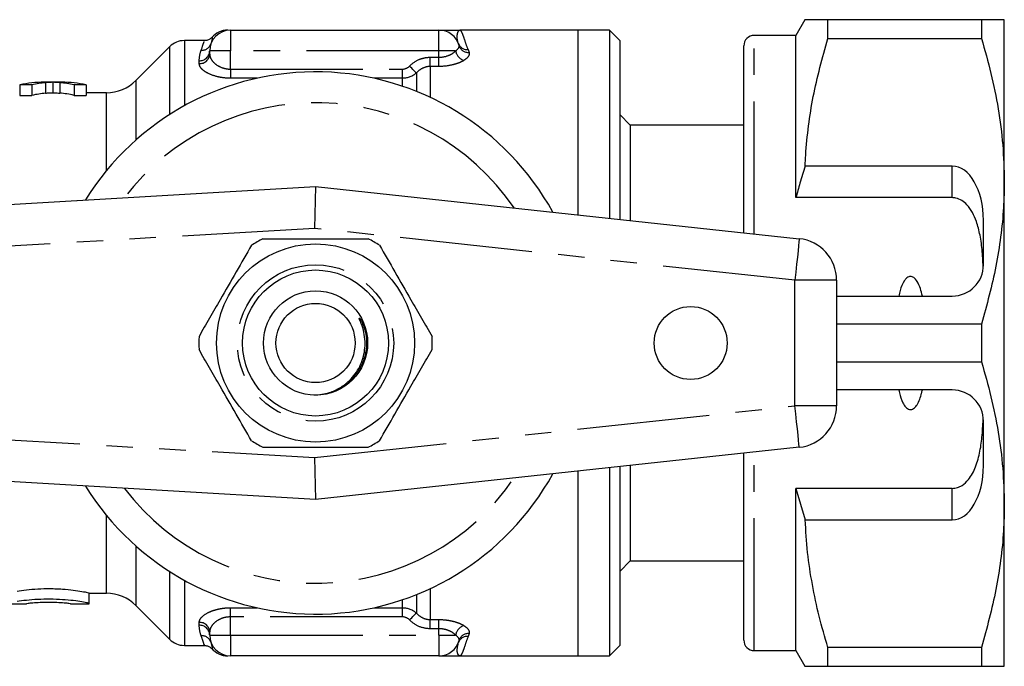
# Model space of a CAD drawing. Extents: x 151 to 246, y 95 to 258.
# Drawn here: x 198 to 246, y 95 to 126 of the extents above; entities that cross this region are included whole.
import ezdxf

# ---------------------------------------------------------------- set-up
doc = ezdxf.new("R2010")
doc.units = 0
doc.linetypes.add('PHANTOM', pattern=[12.7, 6.35, -1.27, 1.27, -1.27, 1.27, -1.27])
doc.layers.get('0').update_dxf_attribs({"linetype": 'CONTINUOUS'})

msp = doc.modelspace()

# ---------------------------------------------------------------- linework, layer by layer
at = {"color": 7, "linetype": 'CONTINUOUS'}
for p, q in [((236.075, 126.19), (235.642, 125.44)), ((237.172, 125.287), (237.172, 126.19)), ((244.545, 126.19), (237.172, 126.19)), ((244.545, 126.19), (244.545, 125.287)), ((245.642, 118.44), (245.642, 126.19)), ((208.512, 125.69), (208.512, 125.69)), ((208.512, 125.69), (218.512, 125.69)), ((225.192, 125.69), (219.512, 125.69)), ((226.692, 125.69), (225.192, 125.69)), ((225.192, 116.833), (225.192, 125.69)), ((227.192, 125.19), (226.692, 125.69)), ((226.692, 125.69), (226.692, 116.672)), ((207.631, 125.317), (207.631, 125.319)), ((235.642, 125.44), (233.642, 125.44)), ((235.642, 117.659), (235.642, 125.44)), ((237.172, 125.287), (244.545, 125.287)), ((205.592, 124.897), (203.971, 123.276)), ((207.248, 125.19), (206.299, 125.19)), ((207.579, 125.056), (207.573, 125.035)), ((227.192, 125.19), (227.192, 116.618)), ((233.142, 115.977), (233.142, 124.94)), ((207.512, 124.544), (207.512, 124.69)), ((233.142, 124.255), (233.104, 124.255)), ((198.985, 123.067), (198.401, 123.067)), ((198.401, 123.067), (198.401, 122.562)), ((198.985, 123.067), (198.985, 122.562)), ((200.419, 123.19), (199.569, 123.19)), ((199.993, 123.189), (199.993, 122.689)), ((201.587, 123.067), (201.003, 123.067)), ((201.003, 123.067), (201.003, 122.562)), ((201.587, 123.067), (201.587, 122.562)), ((233.142, 123.234), (233.104, 123.234)), ((198.401, 122.69), (198.391, 122.69)), ((198.401, 122.562), (198.985, 122.562)), ((201.003, 122.562), (201.587, 122.562)), ((202.556, 122.69), (201.587, 122.69)), ((233.104, 122.23), (233.142, 122.23)), ((227.692, 121.14), (227.192, 121.64)), ((233.142, 121.14), (227.692, 121.14)), ((227.692, 121.14), (227.692, 116.564)), ((243.142, 119.173), (236.088, 119.173)), ((169.476, 115.69), (212.592, 118.19)), ((212.592, 118.19), (212.542, 116.184)), ((212.592, 118.19), (235.806, 115.69)), ((245.642, 102.94), (245.642, 118.44)), ((243.142, 117.659), (235.642, 117.659)), ((244.642, 114.44), (244.642, 116.575)), ((237.592, 113.701), (237.592, 107.679)), ((237.592, 112.94), (243.142, 112.94)), ((214.784, 111.781), (214.941, 111.458)), ((244.545, 111.593), (237.592, 111.593)), ((244.545, 111.593), (244.545, 109.787)), ((237.592, 109.787), (244.545, 109.787)), ((243.142, 108.44), (237.592, 108.44)), ((244.642, 104.805), (244.642, 106.94)), ((212.592, 103.19), (169.476, 105.69)), ((235.806, 105.69), (212.592, 103.19)), ((233.142, 96.44), (233.142, 105.403)), ((212.542, 105.196), (212.592, 103.19)), ((225.192, 95.69), (225.192, 104.547)), ((226.692, 104.708), (226.692, 95.69)), ((227.192, 104.762), (227.192, 96.19)), ((227.692, 104.816), (227.692, 100.24)), ((243.142, 103.721), (235.642, 103.721)), ((235.642, 95.94), (235.642, 103.721)), ((235.642, 103.721), (236.088, 102.207)), ((245.642, 95.19), (245.642, 102.94)), ((236.088, 102.207), (243.142, 102.207)), ((227.192, 99.74), (227.692, 100.24)), ((227.692, 100.24), (233.142, 100.24)), ((233.142, 99.008), (233.104, 99.008)), ((201.735, 98.195), (201.735, 98.695)), ((201.735, 98.69), (202.556, 98.69)), ((197.822, 98.19), (198.722, 98.19)), ((198.722, 98.19), (198.722, 98.195)), ((200.835, 98.195), (200.835, 98.19)), ((200.835, 98.19), (201.735, 98.19)), ((201.735, 98.19), (201.735, 98.195)), ((203.971, 98.104), (205.592, 96.483)), ((233.104, 98.006), (233.142, 98.006)), ((233.104, 96.987), (233.142, 96.987)), ((207.512, 96.69), (207.512, 96.836)), ((206.299, 96.19), (207.248, 96.19)), ((207.578, 96.325), (207.573, 96.345)), ((207.631, 96.063), (207.631, 96.061)), ((219.442, 96.307), (219.446, 96.334)), ((226.692, 95.69), (227.192, 96.19)), ((233.642, 95.94), (235.642, 95.94)), ((235.642, 95.94), (236.075, 95.19)), ((244.545, 96.093), (237.172, 96.093)), ((237.172, 95.19), (237.172, 96.093)), ((244.545, 96.093), (244.545, 95.19)), ((208.512, 95.69), (208.512, 95.69)), ((218.512, 95.69), (208.512, 95.69)), ((219.512, 95.69), (225.192, 95.69)), ((225.192, 95.69), (226.692, 95.69)), ((237.172, 95.19), (244.545, 95.19))]:
    msp.add_line(p, q, dxfattribs=at)
at = {"color": 8, "linetype": 'PHANTOM'}
for p, q in [((208.512, 125.69), (208.512, 124.69)), ((218.512, 124.69), (218.512, 125.69)), ((233.642, 115.923), (233.642, 125.44)), ((205.592, 124.897), (205.592, 121.644)), ((206.299, 125.19), (206.299, 122.065)), ((208.512, 124.69), (207.512, 124.69)), ((218.512, 124.69), (208.512, 124.69)), ((208.512, 123.822), (208.512, 124.69)), ((218.092, 123.948), (218.092, 124.39)), ((218.092, 124.39), (218.512, 124.39)), ((219.311, 124.69), (218.512, 124.69)), ((218.512, 124.39), (218.512, 124.69)), ((218.512, 123.948), (218.512, 124.39)), ((207.012, 124.082), (207.012, 124.223)), ((208.512, 123.822), (208.512, 123.384)), ((208.512, 123.822), (216.769, 123.822)), ((216.769, 123.384), (216.769, 123.822)), ((218.092, 123.948), (218.092, 122.469)), ((218.512, 123.948), (218.092, 123.948)), ((209.787, 123.384), (208.512, 123.384)), ((216.769, 123.384), (215.397, 123.384)), ((216.769, 123.001), (216.769, 123.384)), ((217.43, 123.635), (217.43, 122.756)), ((199.637, 123.169), (199.637, 122.668)), ((200.324, 123.171), (200.324, 122.671)), ((203.971, 123.276), (203.971, 120.42)), ((202.556, 118.954), (202.556, 122.69)), ((243.142, 117.659), (243.142, 119.173)), ((212.542, 116.184), (169.592, 113.693)), ((235.592, 113.701), (212.542, 116.184)), ((235.592, 107.679), (235.592, 113.701)), ((237.592, 113.701), (235.592, 113.701)), ((169.592, 107.687), (212.542, 105.196)), ((212.542, 105.196), (235.592, 107.679)), ((237.592, 107.679), (235.592, 107.679)), ((233.642, 95.94), (233.642, 105.457)), ((243.142, 102.207), (243.142, 103.721)), ((202.556, 98.69), (202.556, 102.426)), ((203.971, 100.96), (203.971, 98.104)), ((205.592, 99.736), (205.592, 96.483)), ((206.299, 99.315), (206.299, 96.19)), ((218.092, 98.911), (218.092, 97.432)), ((216.769, 97.996), (216.769, 98.379)), ((217.43, 98.624), (217.43, 97.745)), ((208.512, 97.996), (209.787, 97.996)), ((208.512, 97.558), (208.512, 97.996)), ((215.397, 97.996), (216.769, 97.996)), ((216.769, 97.558), (216.769, 97.996)), ((216.769, 97.558), (208.512, 97.558)), ((208.512, 96.69), (208.512, 97.558)), ((218.092, 97.432), (218.512, 97.432)), ((218.092, 96.99), (218.092, 97.432)), ((218.512, 96.99), (218.512, 97.432)), ((207.012, 97.157), (207.012, 97.298)), ((218.512, 96.99), (218.092, 96.99)), ((218.512, 96.69), (218.512, 96.99)), ((207.512, 96.69), (208.512, 96.69)), ((208.512, 96.69), (218.512, 96.69)), ((208.512, 96.69), (208.512, 95.69)), ((218.512, 96.69), (219.311, 96.69)), ((218.512, 96.69), (218.512, 95.69))]:
    msp.add_line(p, q, dxfattribs=at)
at = {"color": 8, "linetype": 'PHANTOM', "flags": 128}
for points in [[(217.43, 123.635), (217.408, 123.658), (217.378, 123.687), (217.342, 123.723), (217.3, 123.765), (217.254, 123.81), (217.205, 123.86), (217.153, 123.911), (217.1, 123.964)], [(235.806, 115.69), (235.802, 115.652), (235.79, 115.539), (235.77, 115.355), (235.743, 115.108), (235.711, 114.806), (235.674, 114.462), (235.634, 114.089), (235.592, 113.701)], [(235.806, 105.69), (235.802, 105.728), (235.79, 105.841), (235.77, 106.025), (235.743, 106.272), (235.711, 106.574), (235.674, 106.918), (235.634, 107.291), (235.592, 107.679)], [(217.1, 97.416), (217.153, 97.469), (217.205, 97.52), (217.254, 97.57), (217.3, 97.615), (217.342, 97.657), (217.378, 97.693), (217.408, 97.722), (217.43, 97.745)]]:
    msp.add_lwpolyline(points, dxfattribs=at)
at = {"color": 7, "linetype": 'CONTINUOUS'}
for centre, radius in [((212.592, 110.69), 4.75), ((212.592, 110.69), 3.5), ((212.592, 110.69), 2.5), ((212.592, 110.69), 1.9), ((230.592, 110.69), 1.75)]:
    msp.add_circle(centre, radius, dxfattribs=at)
at = {"color": 8, "linetype": 'PHANTOM'}
msp.add_circle((212.592, 110.69), 3.75, dxfattribs=at)
at = {"color": 7, "linetype": 'CONTINUOUS'}
for centre, radius, start, end in [((208.512, 124.69), 1, 90, 180), ((208.378, 124.69), 1, 89.993, 139.9615), ((218.512, 124.69), 1, 15.2287, 90), ((233.642, 124.94), 0.5, 90, 180), ((206.299, 124.19), 1, 90, 135), ((212.592, 110.69), 13, 28.8554, 148.1519), ((202.556, 124.69), 2, 270, 315), ((212.592, 110.69), 5.6, 116.7655, 123.2345), ((212.592, 110.69), 5.6, 56.7655, 63.2345), ((235.592, 113.701), 2, 0, 83.8533), ((243.142, 114.44), 1.5, 270, 0), ((212.592, 110.69), 5.6, 176.7655, 183.2345), ((212.592, 110.69), 5.6, 356.7655, 3.2345), ((243.142, 106.94), 1.5, 0, 90), ((235.592, 107.679), 2, 276.1467, 0), ((212.592, 110.69), 5.6, 236.7655, 243.2345), ((212.592, 110.69), 5.6, 296.7655, 303.2345), ((212.592, 110.69), 13, 211.8481, 331.1446), ((202.556, 96.69), 2, 45, 90), ((206.299, 97.19), 1, 225, 270), ((208.512, 96.69), 1, 180, 270), ((218.512, 96.69), 1, 270, 344.7713), ((233.642, 96.44), 0.5, 180, 270), ((208.378, 96.69), 1, 219.9602, 270.007)]:
    msp.add_arc(centre, radius, start, end, dxfattribs=at)
at = {"color": 8, "linetype": 'PHANTOM'}
for centre, radius, start, end in [((207.121, 125.206), 0.483, 267.9394, 339.2051), ((219.88, 125.223), 0.468, 202.1445, 274.0719), ((219.927, 125.089), 0.471, 196.8693, 273.9031), ((207.028, 124.707), 0.484, 268.0932, 357.957), ((207.03, 124.564), 0.482, 267.8162, 357.6355), ((219.914, 124.821), 0.617, 192.2265, 250.7633), ((212.592, 110.69), 11.518, 34.2016, 142.7706), ((212.592, 110.69), 11.518, 217.2294, 325.7984), ((207.03, 96.816), 0.482, 2.3645, 92.1838), ((207.028, 96.673), 0.484, 2.043, 91.9068), ((219.914, 96.559), 0.617, 109.2367, 167.7735), ((207.121, 96.174), 0.483, 20.7949, 92.0606), ((219.88, 96.157), 0.468, 85.9281, 157.8555), ((219.927, 96.291), 0.471, 86.0969, 163.1307)]:
    msp.add_arc(centre, radius, start, end, dxfattribs=at)
at = {"color": 7, "linetype": 'CONTINUOUS'}
for centre, major_axis, ratio, start_param, end_param in [((199.569, 110.69), (0, 12.5), 0.667362, 0, 0.140461), ((200.093, 110.69), (0, 12.5), 0.633084, 0.057636, 0.140461), ((199.893, 110.69), (0, 12.5), 0.634338, 6.142724, 6.228751), ((200.419, 110.69), (0, 12.5), 0.667362, 6.142724, 6.283185), ((200.093, 110.69), (0, 12), 0.633084, 0.06004, 0.146355), ((199.893, 110.69), (0, 12), 0.634338, 6.13683, 6.226481), ((243.142, 116.575), (0, 2.598), 0.57735, 4.712389, 6.283185), ((243.142, 104.805), (0, 2.598), 0.57735, 3.141593, 4.712389)]:
    msp.add_ellipse(centre, major_axis=major_axis, ratio=ratio, start_param=start_param, end_param=end_param, dxfattribs=at)
for points, knots in [([(237.172, 126.19), (236.955, 126.19), (236.521, 126.19), (236.185, 126.19), (236.051, 126.19), (236.082, 126.19), (236.085, 126.19)], [0, 0, 0, 0, 0.342589, 0.687369, 0.970064, 1, 1, 1, 1]), ([(245.642, 126.19), (245.61, 126.19), (245.55, 126.19), (245.14, 126.19), (244.744, 126.19), (244.545, 126.19)], [0, 0, 0, 0, 0.370056, 0.684099, 1, 1, 1, 1]), ([(218.512, 125.69), (218.512, 125.69), (218.551, 125.69), (218.672, 125.69), (218.754, 125.69), (218.943, 125.69), (219.05, 125.69), (219.275, 125.69), (219.394, 125.69), (219.512, 125.69)], [0, 0, 0, 0, 0.25, 0.25, 0.5, 0.5, 0.75, 0.75, 1, 1, 1, 1]), ([(207.609, 125.337), (207.601, 125.327), (207.561, 125.28), (207.45, 125.223), (207.332, 125.182), (207.264, 125.193), (207.254, 125.195)], [0, 0, 0, 0, 0.0978486, 0.480462, 0.9199289, 1, 1, 1, 1]), ([(236.088, 119.173), (236.096, 119.349), (236.125, 119.995), (236.236, 121.107), (236.534, 122.98), (236.916, 124.362), (237.172, 125.287)], [0, 0, 0, 0, 0.085183, 0.312654, 0.540144, 1, 1, 1, 1]), ([(244.545, 125.287), (244.704, 124.731), (245.023, 123.618), (245.366, 121.914), (245.597, 120.187), (245.627, 119.022), (245.642, 118.44)], [0, 0, 0, 0, 0.248061, 0.496081, 0.748055, 1, 1, 1, 1]), ([(199.993, 123.189), (199.963, 123.188), (199.934, 123.188), (199.904, 123.186), (199.859, 123.185), (199.815, 123.182), (199.77, 123.18), (199.726, 123.177), (199.681, 123.173), (199.637, 123.169)], [0, 0, 0, 0, 0.0001661512, 0.0001661512, 0.0001661512, 0.0004154311, 0.0004154311, 0.0004154311, 0.0006647625, 0.0006647625, 0.0006647625, 0.0006647625]), ([(200.324, 123.171), (200.269, 123.176), (200.214, 123.18), (200.159, 123.183), (200.131, 123.184), (200.103, 123.186), (200.076, 123.187), (200.048, 123.188), (200.021, 123.188), (199.993, 123.189)], [0, 0, 0, 0, 0.0003086678, 0.0003086678, 0.0003086678, 0.0004630408, 0.0004630408, 0.0004630408, 0.000617427, 0.000617427, 0.000617427, 0.000617427]), ([(199.637, 122.668), (199.696, 122.674), (199.755, 122.679), (199.815, 122.682), (199.845, 122.684), (199.874, 122.685), (199.904, 122.686), (199.934, 122.687), (199.963, 122.688), (199.993, 122.689)], [0, 0, 0, 0, 0.0003323229, 0.0003323229, 0.0003323229, 0.000498538, 0.000498538, 0.000498538, 0.0006647699, 0.0006647699, 0.0006647699, 0.0006647699]), ([(199.993, 122.689), (200.021, 122.688), (200.048, 122.688), (200.076, 122.687), (200.117, 122.685), (200.159, 122.683), (200.2, 122.68), (200.241, 122.678), (200.283, 122.674), (200.324, 122.671)], [0, 0, 0, 0, 0.0001543317, 0.0001543317, 0.0001543317, 0.0003858762, 0.0003858762, 0.0003858762, 0.0006174644, 0.0006174644, 0.0006174644, 0.0006174644]), ([(236.088, 119.173), (236.003, 118.9), (235.847, 118.397), (235.706, 117.89), (235.642, 117.659)], [0, 0, 0, 0, 0.543778, 1, 1, 1, 1]), ([(245.642, 118.44), (245.634, 118.019), (245.618, 117.129), (245.48, 115.773), (245.183, 113.899), (244.801, 112.517), (244.545, 111.593)], [0, 0, 0, 0, 0.182031, 0.385421, 0.588827, 1, 1, 1, 1]), ([(244.63, 114.253), (244.619, 114.525), (244.596, 115.07), (244.496, 115.829), (244.339, 116.458), (244.131, 116.95), (243.896, 117.292), (243.618, 117.53), (243.365, 117.644), (243.199, 117.655), (243.142, 117.659)], [0, 0, 0, 0, 0.199157, 0.398129, 0.57073, 0.688746, 0.80606, 0.882684, 0.960006, 1, 1, 1, 1]), ([(209.523, 115.374), (209.278, 114.95), (208.783, 114.092), (208.1, 112.911), (207.503, 111.876), (207.169, 111.297), (207.001, 111.006)], [0, 0, 0, 0, 0.2947004, 0.5962461, 0.7970571, 1, 1, 1, 1]), ([(210.07, 115.69), (210.2, 115.69), (210.802, 115.69), (211.912, 115.69), (213.488, 115.69), (214.545, 115.69), (215.114, 115.69)], [0, 0, 0, 0, 0.07896, 0.365173, 0.658395, 1, 1, 1, 1]), ([(215.661, 115.374), (215.906, 114.95), (216.401, 114.092), (217.083, 112.911), (217.681, 111.876), (218.015, 111.297), (218.183, 111.006)], [0, 0, 0, 0, 0.2947004, 0.5962461, 0.7970571, 1, 1, 1, 1]), ([(241.71, 112.94), (241.681, 113.062), (241.623, 113.304), (241.493, 113.61), (241.347, 113.804), (241.222, 113.875), (241.137, 113.889), (241.048, 113.87), (240.945, 113.805), (240.773, 113.595), (240.658, 113.286), (240.595, 113.029), (240.573, 112.94)], [0, 0, 0, 0, 0.161243, 0.321502, 0.429234, 0.466336, 0.503778, 0.53632, 0.580275, 0.657115, 0.882084, 1, 1, 1, 1]), ([(213.76, 108.538), (213.837, 108.587), (214.146, 108.786), (214.593, 109.27), (214.936, 110.037), (214.995, 110.746), (214.899, 111.31), (214.789, 111.619), (214.715, 111.796), (214.698, 111.842), (214.693, 111.861), (214.691, 111.871), (214.691, 111.876), (214.692, 111.879), (214.693, 111.88), (214.695, 111.881), (214.698, 111.881), (214.706, 111.876), (214.738, 111.846), (214.763, 111.811), (214.784, 111.781)], [0, 0, 0, 0, 0.069465, 0.279105, 0.488914, 0.697525, 0.808795, 0.921267, 0.945673, 0.954671, 0.959026, 0.960812, 0.962611, 0.963296, 0.963987, 0.964596, 0.965415, 0.966939, 0.972195, 1, 1, 1, 1]), ([(209.523, 106.006), (209.278, 106.43), (208.783, 107.288), (208.1, 108.469), (207.503, 109.504), (207.169, 110.083), (207.001, 110.374)], [0, 0, 0, 0, 0.2947004, 0.5962461, 0.7970571, 1, 1, 1, 1]), ([(215.661, 106.006), (215.906, 106.43), (216.401, 107.288), (217.083, 108.469), (217.681, 109.504), (218.015, 110.083), (218.183, 110.374)], [0, 0, 0, 0, 0.2947004, 0.5962461, 0.7970571, 1, 1, 1, 1]), ([(244.545, 109.787), (244.704, 109.231), (245.023, 108.118), (245.366, 106.414), (245.597, 104.687), (245.627, 103.522), (245.642, 102.94)], [0, 0, 0, 0, 0.248061, 0.496081, 0.748055, 1, 1, 1, 1]), ([(212.503, 108.198), (212.762, 108.216), (213.205, 108.246), (213.597, 108.452), (213.76, 108.538)], [0, 0, 0, 0, 0.582651, 1, 1, 1, 1]), ([(240.573, 108.44), (240.584, 108.393), (240.633, 108.183), (240.726, 107.896), (240.877, 107.647), (240.991, 107.542), (241.079, 107.499), (241.165, 107.493), (241.249, 107.516), (241.356, 107.59), (241.539, 107.834), (241.64, 108.142), (241.698, 108.388), (241.71, 108.44)], [0, 0, 0, 0, 0.061648, 0.279152, 0.388211, 0.433023, 0.478282, 0.509872, 0.541424, 0.588103, 0.672783, 0.931138, 1, 1, 1, 1]), ([(243.142, 103.721), (243.227, 103.729), (243.396, 103.745), (243.673, 103.886), (244.008, 104.203), (244.295, 104.766), (244.49, 105.493), (244.593, 106.29), (244.617, 106.842), (244.63, 107.127)], [0, 0, 0, 0, 0.059816, 0.119332, 0.220637, 0.401119, 0.59587, 0.791179, 1, 1, 1, 1]), ([(210.07, 105.69), (210.2, 105.69), (210.802, 105.69), (211.912, 105.69), (213.488, 105.69), (214.545, 105.69), (215.114, 105.69)], [0, 0, 0, 0, 0.07896, 0.365173, 0.658395, 1, 1, 1, 1]), ([(245.642, 102.94), (245.634, 102.519), (245.618, 101.629), (245.48, 100.273), (245.183, 98.399), (244.801, 97.017), (244.545, 96.093)], [0, 0, 0, 0, 0.182031, 0.385421, 0.588827, 1, 1, 1, 1]), ([(237.172, 96.093), (237.028, 96.591), (236.741, 97.588), (236.417, 99.109), (236.18, 100.649), (236.119, 101.688), (236.088, 102.207)], [0, 0, 0, 0, 0.248512, 0.496994, 0.748509, 1, 1, 1, 1]), ([(198.272, 98.797), (198.4, 98.818), (198.548, 98.839), (198.886, 98.876), (199.068, 98.891), (199.455, 98.911), (199.655, 98.916), (199.956, 98.913), (200.057, 98.911), (200.253, 98.904), (200.349, 98.898), (200.63, 98.88), (200.809, 98.862), (201.124, 98.823), (201.265, 98.802), (201.493, 98.761), (201.584, 98.742), (201.704, 98.712), (201.735, 98.701), (201.735, 98.695)], [0, 0, 0, 0, 0.125, 0.125, 0.25, 0.25, 0.375, 0.375, 0.4375, 0.4375, 0.5, 0.5, 0.625, 0.625, 0.75, 0.75, 0.875, 0.875, 1, 1, 1, 1]), ([(201.735, 98.195), (201.735, 98.201), (201.705, 98.211), (201.584, 98.24), (201.495, 98.258), (201.265, 98.297), (201.126, 98.318), (200.81, 98.355), (200.632, 98.372), (200.258, 98.396), (200.057, 98.403), (199.659, 98.406), (199.456, 98.402), (199.072, 98.383), (198.885, 98.368), (198.552, 98.333), (198.4, 98.313), (198.272, 98.293)], [0, 0, 0, 0, 0.125, 0.125, 0.25, 0.25, 0.375, 0.375, 0.5, 0.5, 0.625, 0.625, 0.75, 0.75, 0.875, 0.875, 1, 1, 1, 1]), ([(198.722, 98.195), (198.722, 98.199), (198.75, 98.205), (198.856, 98.221), (198.934, 98.23), (199.129, 98.247), (199.246, 98.255), (199.501, 98.266), (199.64, 98.27), (199.916, 98.27), (200.054, 98.267), (200.31, 98.255), (200.427, 98.247), (200.624, 98.23), (200.701, 98.221), (200.807, 98.205), (200.835, 98.199), (200.835, 98.195)], [0, 0, 0, 0, 0.125, 0.125, 0.25, 0.25, 0.375, 0.375, 0.5, 0.5, 0.625, 0.625, 0.75, 0.75, 0.875, 0.875, 1, 1, 1, 1]), ([(207.243, 96.187), (207.297, 96.185), (207.399, 96.181), (207.526, 96.121), (207.587, 96.066), (207.614, 96.042)], [0, 0, 0, 0, 0.392993, 0.734843, 1, 1, 1, 1]), ([(218.512, 95.69), (218.512, 95.69), (218.551, 95.69), (218.672, 95.69), (218.754, 95.69), (218.943, 95.69), (219.05, 95.69), (219.275, 95.69), (219.394, 95.69), (219.512, 95.69)], [0, 0, 0, 0, 0.25, 0.25, 0.5, 0.5, 0.75, 0.75, 1, 1, 1, 1]), ([(236.083, 95.19), (236.081, 95.19), (236.048, 95.19), (236.183, 95.19), (236.519, 95.19), (236.954, 95.19), (237.172, 95.19)], [0, 0, 0, 0, 0.022641, 0.312624, 0.655061, 1, 1, 1, 1]), ([(244.545, 95.19), (244.743, 95.19), (245.139, 95.19), (245.55, 95.19), (245.61, 95.19), (245.642, 95.19)], [0, 0, 0, 0, 0.314153, 0.629944, 1, 1, 1, 1])]:
    msp.add_open_spline(points, degree=3, knots=knots, dxfattribs=at)
at = {"color": 8, "linetype": 'PHANTOM'}
for points, knots in [([(219.446, 125.046), (219.408, 125.148), (219.394, 125.24), (219.386, 125.401), (219.392, 125.469), (219.427, 125.634), (219.47, 125.69), (219.512, 125.69)], [0, 0, 0, 0, 0.25, 0.25, 0.5, 0.5, 1, 1, 1, 1]), ([(219.914, 124.756), (219.853, 124.909), (219.81, 125.044), (219.734, 125.277), (219.702, 125.375), (219.642, 125.532), (219.615, 125.591), (219.575, 125.65), (219.563, 125.665), (219.537, 125.685), (219.525, 125.69), (219.512, 125.69)], [0, 0, 0, 0, 0.25, 0.25, 0.5, 0.5, 0.75, 0.75, 0.875, 0.875, 1, 1, 1, 1]), ([(207.631, 125.319), (207.631, 125.33), (207.632, 125.356), (207.635, 125.272), (207.61, 125.178), (207.602, 125.15)], [0, 0, 0, 0, 0.306103, 0.798141, 1, 1, 1, 1]), ([(207.104, 124.723), (207.159, 124.887), (207.252, 125.161), (207.249, 125.153), (207.248, 125.15)], [0, 0, 0, 0, 0.596085, 1, 1, 1, 1]), ([(207.512, 124.544), (207.512, 124.466), (207.535, 124.386), (207.624, 124.227), (207.689, 124.149), (207.862, 124.007), (207.97, 123.942), (208.158, 123.873), (208.226, 123.854), (208.366, 123.828), (208.438, 123.822), (208.512, 123.822)], [0, 0, 0, 0, 0.25, 0.25, 0.5, 0.5, 0.75, 0.75, 0.875, 0.875, 1, 1, 1, 1]), ([(217.1, 123.964), (217.231, 124.096), (217.384, 124.203), (217.638, 124.314), (217.728, 124.342), (217.907, 124.38), (217.999, 124.39), (218.092, 124.39)], [0, 0, 0, 0, 0.5, 0.5, 0.75, 0.75, 1, 1, 1, 1]), ([(218.512, 124.39), (218.678, 124.39), (218.839, 124.424), (219.043, 124.506), (219.107, 124.539), (219.219, 124.611), (219.268, 124.649), (219.311, 124.69)], [0, 0, 0, 0, 0.5, 0.5, 0.75, 0.75, 1, 1, 1, 1]), ([(219.959, 124.62), (219.977, 124.557), (219.964, 124.493), (219.879, 124.361), (219.808, 124.298), (219.71, 124.238)], [0, 0, 0, 0, 0.5, 0.5, 1, 1, 1, 1]), ([(208.512, 123.384), (208.409, 123.384), (208.309, 123.389), (208.111, 123.411), (208.014, 123.427), (207.738, 123.489), (207.573, 123.548), (207.37, 123.65), (207.308, 123.687), (207.203, 123.763), (207.159, 123.802), (207.05, 123.922), (207.012, 124.004), (207.012, 124.082)], [0, 0, 0, 0, 0.125, 0.125, 0.25, 0.25, 0.5, 0.5, 0.625, 0.625, 0.75, 0.75, 1, 1, 1, 1]), ([(218.092, 123.948), (217.964, 123.948), (217.84, 123.917), (217.615, 123.807), (217.515, 123.729), (217.43, 123.635)], [0, 0, 0, 0, 0.5, 0.5, 1, 1, 1, 1]), ([(219.71, 124.238), (219.642, 124.197), (219.564, 124.158), (219.39, 124.088), (219.293, 124.056), (218.985, 123.978), (218.75, 123.948), (218.512, 123.948)], [0, 0, 0, 0, 0.25, 0.25, 0.5, 0.5, 1, 1, 1, 1]), ([(214.784, 111.781), (214.857, 111.605), (215.002, 111.259), (215.063, 110.672), (214.989, 110.06), (214.739, 109.462), (214.405, 108.996), (214.123, 108.797), (214.018, 108.723)], [0, 0, 0, 0, 0.166066, 0.326512, 0.509563, 0.699128, 0.888693, 1, 1, 1, 1]), ([(207.012, 97.298), (207.012, 97.376), (207.049, 97.457), (207.195, 97.618), (207.301, 97.695), (207.505, 97.798), (207.58, 97.83), (207.741, 97.886), (207.829, 97.912), (208.013, 97.953), (208.109, 97.969), (208.306, 97.99), (208.409, 97.996), (208.512, 97.996)], [0, 0, 0, 0, 0.25, 0.25, 0.5, 0.5, 0.625, 0.625, 0.75, 0.75, 0.875, 0.875, 1, 1, 1, 1]), ([(208.512, 97.558), (208.364, 97.558), (208.221, 97.531), (207.966, 97.436), (207.861, 97.373), (207.688, 97.23), (207.624, 97.152), (207.535, 96.993), (207.512, 96.914), (207.512, 96.836)], [0, 0, 0, 0, 0.25, 0.25, 0.5, 0.5, 0.75, 0.75, 1, 1, 1, 1]), ([(218.092, 96.99), (217.905, 96.99), (217.723, 97.029), (217.384, 97.177), (217.231, 97.284), (217.1, 97.416)], [0, 0, 0, 0, 0.5, 0.5, 1, 1, 1, 1]), ([(217.43, 97.745), (217.515, 97.651), (217.614, 97.573), (217.84, 97.462), (217.964, 97.432), (218.092, 97.432)], [0, 0, 0, 0, 0.5, 0.5, 1, 1, 1, 1]), ([(218.512, 97.432), (218.631, 97.432), (218.748, 97.425), (218.976, 97.397), (219.087, 97.376), (219.293, 97.324), (219.39, 97.293), (219.564, 97.222), (219.642, 97.183), (219.71, 97.142)], [0, 0, 0, 0, 0.25, 0.25, 0.5, 0.5, 0.75, 0.75, 1, 1, 1, 1]), ([(219.311, 96.69), (219.268, 96.731), (219.218, 96.769), (219.107, 96.841), (219.043, 96.874), (218.907, 96.929), (218.832, 96.951), (218.675, 96.982), (218.595, 96.99), (218.512, 96.99)], [0, 0, 0, 0, 0.25, 0.25, 0.5, 0.5, 0.75, 0.75, 1, 1, 1, 1]), ([(219.71, 97.142), (219.808, 97.082), (219.878, 97.019), (219.964, 96.888), (219.977, 96.823), (219.959, 96.76)], [0, 0, 0, 0, 0.5, 0.5, 1, 1, 1, 1]), ([(207.248, 96.23), (207.251, 96.218), (207.261, 96.185), (207.216, 96.338), (207.141, 96.55), (207.104, 96.657)], [0, 0, 0, 0, 0.208356, 0.601918, 1, 1, 1, 1]), ([(219.914, 96.624), (219.853, 96.471), (219.81, 96.335), (219.734, 96.103), (219.702, 96.005), (219.642, 95.849), (219.615, 95.789), (219.576, 95.73), (219.563, 95.715), (219.537, 95.695), (219.524, 95.69), (219.512, 95.69)], [0, 0, 0, 0, 0.25, 0.25, 0.5, 0.5, 0.75, 0.75, 0.875, 0.875, 1, 1, 1, 1]), ([(207.573, 96.345), (207.596, 96.244), (207.64, 96.054), (207.634, 96.06), (207.631, 96.063)], [0, 0, 0, 0, 0.535143, 1, 1, 1, 1]), ([(219.512, 95.69), (219.512, 95.69), (219.51, 95.69), (219.494, 95.691), (219.443, 95.721), (219.359, 95.889), (219.417, 96.179), (219.442, 96.307)], [0, 0, 0, 0, 0.00485, 0.015115, 0.202087, 0.648009, 1, 1, 1, 1])]:
    msp.add_open_spline(points, degree=3, knots=knots, dxfattribs=at)
for points in [[(219.311, 124.69), (219.442, 124.773), (219.5, 124.867), (219.477, 124.953)], [(219.914, 124.756), (219.931, 124.712), (219.946, 124.667), (219.959, 124.62)], [(207.012, 124.223), (207.012, 124.42), (207.052, 124.586), (207.104, 124.723)], [(216.769, 123.822), (216.893, 123.822), (217.012, 123.876), (217.1, 123.964)], [(217.43, 123.635), (217.25, 123.475), (217.013, 123.384), (216.769, 123.384)], [(216.769, 97.996), (217.013, 97.996), (217.25, 97.905), (217.43, 97.745)], [(217.1, 97.416), (217.012, 97.504), (216.893, 97.558), (216.769, 97.558)], [(207.104, 96.657), (207.052, 96.794), (207.012, 96.96), (207.012, 97.157)], [(219.477, 96.427), (219.5, 96.513), (219.442, 96.607), (219.311, 96.69)], [(219.959, 96.76), (219.946, 96.713), (219.931, 96.668), (219.914, 96.624)]]:
    msp.add_open_spline(points, degree=3, dxfattribs=at)

doc.saveas('drawing.dxf')
